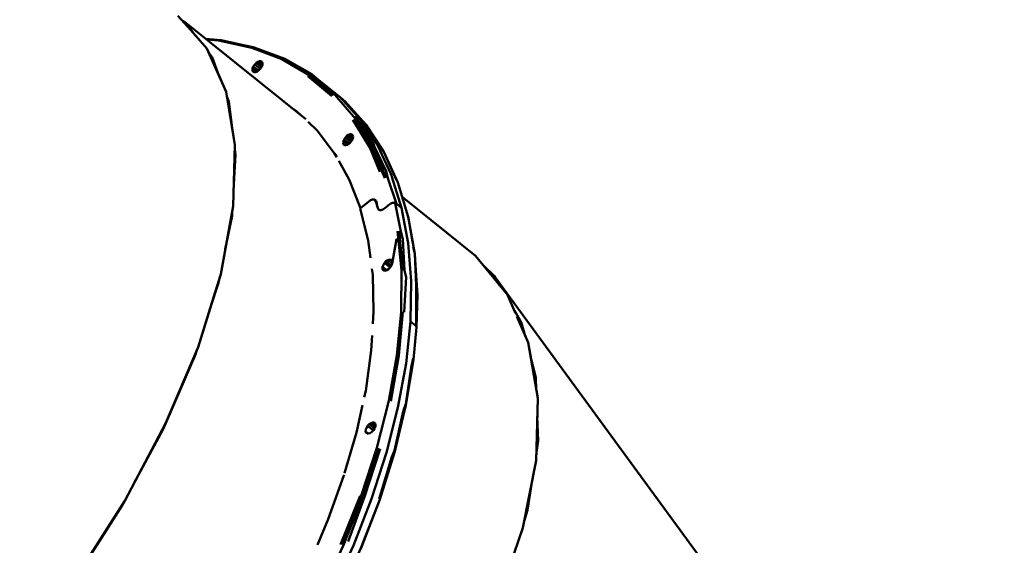
# Model space of a CAD drawing. Units: millimetres. Extents: x 39423 to 103250, y -2726 to 12670.
# Drawn here: x 96206 to 96872, y 4231 to 4586 of the extents above; entities that cross this region are included whole.
import ezdxf

# ---------------------------------------------------------------- set-up
doc = ezdxf.new("R2010")
doc.units = ezdxf.units.MM
doc.header["$LTSCALE"] = 10
doc.layers.add('Видимый контур (ГОСТ)', color=7, linetype='Continuous', lineweight=50)
doc.styles.get("Standard").update_dxf_attribs({"font": 'GOST Common Italic.ttf'})
doc.dimstyles.get("Standard").update_dxf_attribs({"dimtxt": 250, "dimasz": 150, "dimexe": 0.18, "dimexo": 0.0625, "dimgap": 40, "dimtad": 1, "dimtoh": 1, "dimdec": 0, "dimzin": 0, "dimdsep": 46, "dimtxsty": 'Standard', "dimcen": 0.09, "dimadec": 0, "dimazin": 0, "dimtfac": 1, "dimtdec": 0, "dimtofl": 0, "dimtmove": 0, "dimatfit": 3, "dimfxl": 1, "dimtolj": 1, "dimtzin": 0, "dimarcsym": 0})

# ---------------------------------------------------------------- blocks, each defined once
blk = doc.blocks.new('*D49')
at = {"color": 0, "lineweight": -2, "transparency": 16777216}
for p, q in [((98450.09, 10895.94), (103224.76, 10895.94)), ((103224.58, -1473.77), (103224.58, 10745.94)), ((93303.96, -1623.77), (103224.76, -1623.77))]:
    blk.add_line(p, q, dxfattribs=at)
at = {"color": 0, "transparency": 16777216}
for points in [[(103199.58, 10745.94), (103249.58, 10745.94), (103224.58, 10895.94)], [(103199.58, -1473.77), (103249.58, -1473.77), (103224.58, -1623.77)]]:
    blk.add_solid(points, dxfattribs=at)
at = {"layer": 'Defpoints', "color": 0, "transparency": 16777216}
for p in [(98450.03, 10895.94), (103224.58, 10895.94), (93303.89, -1623.77)]:
    blk.add_point(p, dxfattribs=at)
at = {"color": 0, "transparency": 16777216, "insert": (103059.58, 4636.08), "char_height": 250, "attachment_point": 5, "rotation": 90}
blk.add_mtext('\\A1;12520', dxfattribs=at)
blk = doc.blocks.new('*D51')
at = {"color": 0, "lineweight": -2, "transparency": 16777216}
for p, q in [((97602.71, 10135.95), (102723.86, 10135.95)), ((102723.68, 9985.95), (102723.68, 45.52)), ((94235.69, -104.48), (102723.86, -104.48))]:
    blk.add_line(p, q, dxfattribs=at)
at = {"color": 0, "transparency": 16777216}
for points in [[(102698.68, 9985.95), (102748.68, 9985.95), (102723.68, 10135.95)], [(102698.68, 45.52), (102748.68, 45.52), (102723.68, -104.48)]]:
    blk.add_solid(points, dxfattribs=at)
at = {"layer": 'Defpoints', "color": 0, "transparency": 16777216}
for p in [(97602.65, 10135.95), (94235.63, -104.48), (102723.68, -104.48)]:
    blk.add_point(p, dxfattribs=at)
at = {"color": 0, "transparency": 16777216, "insert": (102558.68, 4896.86), "char_height": 250, "attachment_point": 5, "rotation": 90}
blk.add_mtext('\\A1;10240', dxfattribs=at)

msp = doc.modelspace()

# ---------------------------------------------------------------- linework, layer by layer
at = {"layer": 'Видимый контур (ГОСТ)'}
for p, q in [((96315.52, 4586.44), (96318.41, 4584.41)), ((96318.41, 4584.41), (96325.28, 4575.38)), ((96399.56, 4519.12), (96318.41, 4584.41)), ((96332.71, 4566.95), (96325.08, 4575.55)), ((96332.71, 4566.95), (96345.63, 4537.58)), ((96334.19, 4563.69), (96336.18, 4561.08)), ((96336.18, 4561.08), (96340.15, 4550.54)), ((96366.14, 4557.22), (96367.31, 4558)), ((96367.31, 4558), (96368.37, 4558.37)), ((96367.31, 4558), (96370.2, 4555.61)), ((96369.33, 4558.28), (96368.37, 4558.37)), ((96370.27, 4556.85), (96368.37, 4558.37)), ((96370.02, 4557.73), (96369.33, 4558.28)), ((96369.33, 4558.28), (96370.01, 4557.76)), ((96363.55, 4553.52), (96364.04, 4554.82)), ((96363.55, 4553.52), (96366.47, 4551.18)), ((96364.46, 4550.92), (96363.78, 4551.44)), ((96364.04, 4554.82), (96365, 4556.13)), ((96364.04, 4554.82), (96367.62, 4551.96)), ((96365.42, 4550.84), (96364.46, 4550.92)), ((96366.14, 4557.22), (96365, 4556.13)), ((96368.79, 4553.09), (96365, 4556.13)), ((96366.48, 4551.19), (96365.42, 4550.84)), ((96369.6, 4554.36), (96366.14, 4557.22)), ((96367.65, 4551.98), (96366.48, 4551.19)), ((96367.65, 4551.98), (96368.79, 4553.08)), ((96368.79, 4553.08), (96369.59, 4554.35)), ((96370.24, 4555.68), (96369.59, 4554.35)), ((96417.29, 4534.79), (96401.05, 4548.29)), ((96345.63, 4537.58), (96351.56, 4501.74)), ((96346.13, 4534.5), (96347.44, 4531.03)), ((96347.44, 4531.03), (96349.68, 4513.26)), ((96395.7, 4522.2), (96396.05, 4521.95)), ((96425.49, 4505.48), (96425, 4504.18)), ((96426.45, 4506.78), (96425.49, 4505.48)), ((96429.07, 4502.62), (96425.49, 4505.48)), ((96427.43, 4507.86), (96426.45, 4506.78)), ((96430.1, 4503.75), (96426.45, 4506.78)), ((96428.6, 4508.64), (96427.43, 4507.86)), ((96427.43, 4507.86), (96431.02, 4504.99)), ((96429.66, 4509.01), (96428.6, 4508.64)), ((96431.52, 4506.3), (96428.6, 4508.64)), ((96430.62, 4508.93), (96429.66, 4509.01)), ((96431.56, 4507.49), (96429.66, 4509.01)), ((96430.62, 4508.93), (96431.3, 4508.4)), ((96431.31, 4508.37), (96430.62, 4508.93)), ((96431.53, 4506.31), (96431.04, 4505.01)), ((96351.56, 4501.74), (96350.38, 4460.33)), ((96351.54, 4498.94), (96351.97, 4494.99)), ((96427.85, 4501.82), (96425, 4504.18)), ((96425.07, 4502.08), (96425.76, 4501.55)), ((96425.76, 4501.55), (96426.71, 4501.47)), ((96426.71, 4501.47), (96427.93, 4501.85)), ((96427.93, 4501.85), (96429.1, 4502.63)), ((96351.97, 4494.99), (96350.82, 4475.17)), ((96464.46, 4459.09), (96457.78, 4480.11)), ((96443.62, 4464.29), (96442.3, 4463.44)), ((96444.83, 4464.76), (96444.81, 4464.75)), ((96444.83, 4464.76), (96444.83, 4464.76)), ((96446.44, 4464.34), (96445.77, 4464.77)), ((96446.98, 4463.92), (96446.44, 4464.34)), ((96514.49, 4426.57), (96464.78, 4466.54)), ((96350.38, 4460.33), (96342, 4414.35)), ((96448.85, 4458.11), (96449.18, 4457.85)), ((96460.18, 4462.27), (96460.02, 4462.28)), ((96460.19, 4462.24), (96460.18, 4462.27)), ((96460.19, 4462.24), (96461.01, 4461.85)), ((96464.46, 4459.09), (96461.01, 4461.85)), ((96464.31, 4459.02), (96464.46, 4459.09)), ((96468.87, 4453.15), (96473.33, 4427.95)), ((96465.24, 4416.96), (96462.85, 4443.41)), ((96473.33, 4427.95), (96472.21, 4432.42)), ((96475, 4400.9), (96473.33, 4427.95)), ((96473.33, 4427.95), (96474.21, 4406.74)), ((96451.29, 4418.09), (96451.48, 4419.27)), ((96451.29, 4418.09), (96453.19, 4416.57)), ((96454.39, 4416.94), (96451.48, 4419.27)), ((96453.75, 4422.95), (96452.77, 4421.86)), ((96456.63, 4418.76), (96452.77, 4421.86)), ((96455.08, 4423.74), (96453.75, 4422.95)), ((96457.44, 4419.98), (96453.75, 4422.95)), ((96455.57, 4417.73), (96454.4, 4416.94)), ((96458, 4421.4), (96455.08, 4423.74)), ((96455.57, 4417.73), (96456.71, 4418.84)), ((96458, 4421.41), (96458.19, 4422.6)), ((96527.11, 4413.08), (96519.57, 4420.31)), ((96326.75, 4364.95), (96342, 4414.35)), ((96453.18, 4416.57), (96452.39, 4416.67)), ((96454.4, 4416.94), (96453.18, 4416.57)), ((96530.85, 4406.64), (96527.11, 4413.08)), ((96530.17, 4407.47), (96527.11, 4413.08)), ((96693.11, 4186.2), (96527.11, 4413.08)), ((96475, 4400.9), (96474.21, 4406.74)), ((96474.23, 4378.96), (96474.21, 4406.74)), ((96474.23, 4378.96), (96475, 4400.9)), ((96545.28, 4381.76), (96540.73, 4389.61)), ((96550.07, 4367.94), (96542.34, 4385.7)), ((96467.53, 4353.75), (96470.41, 4382.3)), ((96470.41, 4382.3), (96470.41, 4382.3)), ((96474.45, 4378.31), (96474.23, 4378.96)), ((96547.53, 4374.02), (96545.28, 4381.76)), ((96326.75, 4364.95), (96304.68, 4313.31)), ((96550.07, 4367.94), (96556.51, 4330.25)), ((96325.87, 4362.97), (96324.94, 4359.89)), ((96467.3, 4325.3), (96472.56, 4356.59)), ((96467.53, 4353.75), (96467.52, 4353.75)), ((96467.53, 4353.75), (96467.52, 4353.75)), ((96555.31, 4344.22), (96552.3, 4356.09)), ((96555.58, 4335.94), (96555.31, 4344.22)), ((96465.12, 4316.35), (96467.3, 4325.3)), ((96556.51, 4330.25), (96555.4, 4288.17)), ((96556.8, 4301.42), (96556.26, 4318)), ((96304.68, 4313.31), (96277.05, 4260.78)), ((96442.57, 4312.76), (96441.44, 4311.65)), ((96445.3, 4308.56), (96441.44, 4311.65)), ((96443.75, 4313.54), (96442.57, 4312.76)), ((96446.17, 4309.88), (96442.57, 4312.76)), ((96444.96, 4313.92), (96443.75, 4313.54)), ((96446.67, 4311.2), (96443.75, 4313.54)), ((96445.91, 4313.82), (96444.96, 4313.92)), ((96446.85, 4312.41), (96444.96, 4313.92)), ((96303.06, 4309.4), (96283.31, 4272.68)), ((96441.99, 4306.4), (96440.11, 4307.9)), ((96441.85, 4306.36), (96441.05, 4306.46)), ((96443.07, 4306.74), (96441.85, 4306.36)), ((96444.24, 4307.52), (96443.07, 4306.74)), ((96445.38, 4308.63), (96444.24, 4307.52)), ((96446.18, 4309.9), (96445.38, 4308.63)), ((96555.61, 4293.62), (96556.8, 4301.42)), ((96556.8, 4301.42), (96555.67, 4295.34)), ((96549.62, 4254.47), (96552.51, 4273.35)), ((96549.62, 4254.47), (96551.86, 4270.05)), ((96277.05, 4260.78), (96243.72, 4208.55)), ((96276.09, 4259.26), (96275.45, 4258.08)), ((96436.35, 4264.27), (96423.09, 4231.38)), ((96436.77, 4228.37), (96449.66, 4261.76)), ((96547.28, 4247.02), (96549.62, 4254.47))]:
    msp.add_line(p, q, dxfattribs=at)
at = {"layer": 'Видимый контур (ГОСТ)', "flags": 128}
for points in [[(96332.71, 4566.95), (96321.78, 4579.35), (96313.02, 4589.13)], [(96407.04, 4546.73), (96403.6, 4549.48), (96385.34, 4559.9), (96364.69, 4567.73), (96342.31, 4572.62), (96332.01, 4573.41)], [(96332.17, 4573.37), (96341.37, 4572.65), (96363.9, 4567.79), (96384.39, 4559.94), (96403, 4549.21), (96419.24, 4535.64), (96433.26, 4519.4), (96445.03, 4500.6), (96454.09, 4479.37)], [(96418.32, 4535.38), (96401.93, 4548.9), (96383.48, 4559.63), (96362.99, 4567.46), (96340.62, 4572.32), (96332.69, 4572.95)], [(96345.63, 4537.58), (96340.15, 4550.54), (96332.71, 4566.95)], [(96370.01, 4557.76), (96370.27, 4556.84), (96370.24, 4555.68)], [(96363.78, 4551.44), (96363.52, 4552.36), (96363.55, 4553.52)], [(96457.1, 4482.09), (96448.29, 4500.99), (96436.64, 4518.64), (96422.88, 4533.93), (96407.04, 4546.73)], [(96351.56, 4501.74), (96349.68, 4513.26), (96345.63, 4537.58)], [(96440.27, 4515.55), (96426.17, 4531.17), (96423.24, 4533.55)], [(96396.39, 4521.69), (96393.24, 4524.63), (96389.68, 4527.07)], [(96431.45, 4518.63), (96442.91, 4499.88), (96449.72, 4483.48)], [(96453.01, 4479.21), (96443.96, 4500.4), (96432.34, 4519.17)], [(96433.2, 4521.4), (96434.37, 4519.3), (96444.85, 4503.75), (96445.99, 4500.46), (96454.08, 4483.84), (96455.21, 4479.22), (96461.01, 4461.85)], [(96420.52, 4493.34), (96419.13, 4495.96), (96407.24, 4511.45), (96401.11, 4517.23)], [(96460.8, 4478.33), (96452.48, 4497.14), (96440.27, 4515.55)], [(96429.1, 4502.63), (96430.08, 4503.72), (96431.04, 4505.01)], [(96431.3, 4508.4), (96431.56, 4507.49), (96431.53, 4506.31)], [(96425, 4504.18), (96424.97, 4503.01), (96425.07, 4502.08)], [(96471.83, 4435.98), (96469.12, 4452.33), (96468.87, 4453.15), (96461.81, 4476.26), (96452.48, 4497.14)], [(96436.67, 4458.82), (96428.9, 4478.3), (96421.88, 4490.92)], [(96457.79, 4480.07), (96457.52, 4481.09), (96457.09, 4482.15)], [(96443.46, 4464.29), (96442.3, 4463.44), (96436.38, 4458.61)], [(96445.77, 4464.77), (96444.67, 4464.75), (96443.46, 4464.29)], [(96446.75, 4464.37), (96445.92, 4464.78), (96444.83, 4464.76)], [(96448.69, 4458.1), (96448.29, 4458.94), (96447.81, 4460.46), (96447.48, 4462.01), (96446.85, 4463.52), (96446.44, 4464.34)], [(96448.85, 4458.11), (96448.44, 4458.94), (96447.96, 4460.48), (96447.64, 4462.03), (96447.16, 4463.55), (96446.75, 4464.37)], [(96350.38, 4460.33), (96347.58, 4444.11), (96342, 4414.35)], [(96443.29, 4425.25), (96441.7, 4437.03), (96436.38, 4458.61)], [(96450.47, 4457.64), (96449.52, 4457.66), (96448.69, 4458.1)], [(96448.85, 4458.11), (96449.68, 4457.67), (96450.47, 4457.65)], [(96458.59, 4462.44), (96458.28, 4462.42), (96457.21, 4462.12), (96456.48, 4461.64), (96453.01, 4458.85), (96451.84, 4458.06), (96450.47, 4457.64)], [(96458.59, 4462.43), (96459.38, 4462.46), (96460.03, 4462.27)], [(96460.18, 4462.27), (96463.82, 4443.2), (96465.33, 4437.91), (96466.37, 4416.74), (96467.48, 4412.26), (96466.27, 4388.56)], [(96470.41, 4382.3), (96470.92, 4409.51), (96468.77, 4435.16), (96464.3, 4459.08)], [(96349.77, 4457.24), (96349.67, 4453.78), (96345.06, 4431.08)], [(96461.61, 4443.3), (96464.3, 4416.95), (96464.2, 4388.84), (96461.27, 4359.27), (96455.8, 4328.47), (96447.77, 4296.69), (96437.14, 4264.18), (96424.2, 4231.25)], [(96458.19, 4422.6), (96460.94, 4437.89), (96458, 4421.41)], [(96474.45, 4378.31), (96475.08, 4400.13), (96473.41, 4427.16), (96473.33, 4427.95)], [(96541.46, 4387.97), (96541.05, 4388.87), (96536.04, 4400.31), (96514.49, 4426.57)], [(96444.98, 4380.59), (96445.49, 4388.88), (96444.85, 4413.73), (96444.24, 4417.86)], [(96452.39, 4416.67), (96451.7, 4417.2), (96451.29, 4418.09)], [(96452.77, 4421.86), (96452.12, 4420.59), (96451.48, 4419.27)], [(96457.25, 4424.03), (96456.14, 4424.1), (96455.08, 4423.74)], [(96456.71, 4418.84), (96457.52, 4420.1), (96458, 4421.41)], [(96458.19, 4422.6), (96457.78, 4423.5), (96457.25, 4424.03)], [(96326.75, 4364.95), (96334.92, 4391.19), (96342, 4414.35)], [(96341.42, 4412.39), (96340.6, 4408.39), (96334.92, 4391.19), (96334.92, 4391.19)], [(96465.15, 4388.82), (96462.54, 4359.21), (96457.07, 4328.35)], [(96385.06, 4129.72), (96404.61, 4162.53), (96421.93, 4195.64), (96436.88, 4228.8), (96449.66, 4261.76), (96459.82, 4294.21), (96467.4, 4325.89), (96472.56, 4356.59), (96474.45, 4378.31)], [(96474.23, 4378.96), (96473.85, 4379.55), (96470.41, 4382.3)], [(96470.41, 4382.3), (96473.85, 4379.55), (96474.23, 4378.96), (96474.45, 4378.31)], [(96439.19, 4330.98), (96440.13, 4335.32), (96443.93, 4362.68), (96444.57, 4372.72)], [(96304.68, 4313.31), (96314.15, 4334.75), (96326.75, 4364.95)], [(96550.07, 4367.94), (96553.51, 4349.29), (96556.51, 4330.25)], [(96324.94, 4359.89), (96314.15, 4334.75), (96303.06, 4309.4)], [(96308.4, 4036.38), (96316.1, 4045.13), (96339.81, 4074.34), (96361.7, 4104.5), (96382.08, 4135.45), (96400.67, 4166.95), (96417.19, 4198.74), (96431.82, 4230.59), (96444.11, 4262.25), (96454.25, 4293.48), (96461.94, 4324.05), (96467.53, 4353.75)], [(96472.17, 4357.27), (96470.97, 4350.99), (96467.32, 4326.57), (96465.53, 4321.32), (96459.6, 4294.84), (96457.84, 4290.75), (96449.29, 4262.33)], [(96425.87, 4279.71), (96433.92, 4307.02), (96438.04, 4325.61)], [(96556.51, 4330.25), (96555.97, 4303.32), (96555.4, 4288.17)], [(96441.44, 4311.65), (96440.79, 4310.39), (96440.3, 4309.09), (96440.11, 4307.9)], [(96445.91, 4313.82), (96446.44, 4313.29), (96446.86, 4312.39)], [(96446.86, 4312.39), (96446.67, 4311.2), (96446.18, 4309.9)], [(96441.05, 4306.46), (96440.52, 4307), (96440.11, 4307.9)], [(96448.74, 4296.47), (96438.27, 4263.93), (96425.03, 4230.9), (96409.6, 4197.72)], [(96449.88, 4296.1), (96439.26, 4263.51), (96428.38, 4233.35)], [(96555.4, 4288.17), (96546.5, 4242.63), (96540.65, 4225.54), (96530, 4194.7)], [(96407.56, 4231.13), (96414.8, 4248.4), (96425.44, 4277.97), (96425.54, 4278.43)], [(96275.45, 4258.08), (96258.13, 4230.86), (96242.93, 4207.19)], [(96277.05, 4260.78), (96258.13, 4230.86), (96243.72, 4208.55)]]:
    msp.add_lwpolyline(points, dxfattribs=at)

# ---------------------------------------------------------------- dimensions: what is measured, and where the dimension line sits
dim = msp.add_linear_dim(base=(103224.58, 10895.94), p1=(93303.89, -1623.77), p2=(98450.03, 10895.94), angle=90, dimstyle='Standard')
dim.commit()
dim.dimension.update_dxf_attribs({"geometry": '*D49', "text_midpoint": (103059.58, 4636.08)})
dim = msp.add_linear_dim(base=(102723.68, -104.48), p1=(97602.65, 10135.95), p2=(94235.63, -104.48), angle=90, dimstyle='Standard')
dim.commit()
dim.dimension.update_dxf_attribs({"geometry": '*D51', "text_midpoint": (102723.68, 4896.86), "dimtype": 160})

doc.saveas('drawing.dxf')
